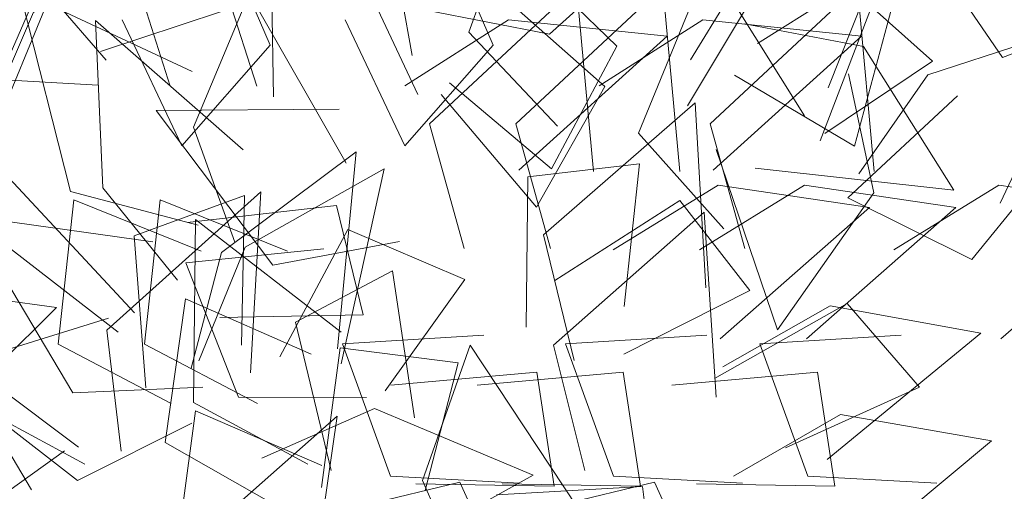
# Model space of a CAD drawing. Units: metres. Extents: x 9702 to 9832, y 5071 to 5145.
# Drawn here: x 9761 to 9761, y 5113 to 5114 of the extents above; entities that cross this region are included whole.
import ezdxf

# ---------------------------------------------------------------- set-up
doc = ezdxf.new("R2010")
doc.units = ezdxf.units.M
doc.header["$LTSCALE"] = 25.4
doc.header["$MEASUREMENT"] = 0
doc.layers.add('A-FURN-MAIN-0', color=94, linetype='Continuous', lineweight=5)
doc.layers.add('A-FURN-MAIN-1', color=42, linetype='Continuous', lineweight=5)

# ---------------------------------------------------------------- blocks, each defined once
blk = doc.blocks.new('Arbol 3d 01')
at = {"layer": 'A-FURN-MAIN-0', "lineweight": 0}
for points, invisible_edges in [([(-82.604, -15.525, 252.616), (-84.594, -9.299, 254.024), (-77.542, -2.416, 257.82)], 12), ([(-82.604, -15.525, 252.616), (-84.594, -9.299, 254.024), (-77.542, -2.416, 257.82)], 12), ([(-82.604, -15.525, 252.616), (-77.542, -2.416, 257.82), (-76.32, -11.642, 255.23)], 9), ([(-82.604, -15.525, 252.616), (-77.542, -2.416, 257.82), (-76.32, -11.642, 255.23)], 9), ([(-78.224, -15.525, 186.204), (-80.214, -9.299, 187.611), (-73.162, -2.416, 191.408)], 12), ([(-78.224, -15.525, 186.204), (-80.214, -9.299, 187.611), (-73.162, -2.416, 191.408)], 12), ([(-78.224, -15.525, 186.204), (-73.162, -2.416, 191.408), (-71.94, -11.642, 188.818)], 9), ([(-78.224, -15.525, 186.204), (-73.162, -2.416, 191.408), (-71.94, -11.642, 188.818)], 9), ([(-70.047, -15.956, 175.736), (-72.694, -10.324, 176.375), (-70.877, -2.423, 173.146)], 12), ([(-70.047, -15.956, 175.736), (-72.694, -10.324, 176.375), (-70.877, -2.423, 173.146)], 12), ([(-70.047, -15.956, 175.736), (-70.877, -2.423, 173.146), (-65.08, -10.739, 172.935)], 9), ([(-70.047, -15.956, 175.736), (-70.877, -2.423, 173.146), (-65.08, -10.739, 172.935)], 9), ([(-62.962, -17.565, 207.755), (-67.457, -12.799, 209.09), (-64.065, -3.348, 212.362)], 12), ([(-62.962, -17.565, 207.755), (-67.457, -12.799, 209.09), (-64.065, -3.348, 212.362)], 12), ([(-62.962, -17.565, 207.755), (-64.065, -3.348, 212.362), (-58.968, -11.195, 209.963)], 9), ([(-62.962, -17.565, 207.755), (-64.065, -3.348, 212.362), (-58.968, -11.195, 209.963)], 9), ([(-77.364, -16.077, 171.605), (-77.467, -9.883, 170.73), (-72.073, -4.276, 166.777)], 12), ([(-77.364, -16.077, 171.605), (-77.467, -9.883, 170.73), (-72.073, -4.276, 166.777)], 12), ([(-77.364, -16.077, 171.605), (-72.073, -4.276, 166.777), (-70.329, -13.967, 169.196)], 9), ([(-77.364, -16.077, 171.605), (-72.073, -4.276, 166.777), (-70.329, -13.967, 169.196)], 9), ([(-56.215, -14.2, 208.199), (-52.959, -8.865, 208.457), (-45.484, -6.198, 204.828)], 12), ([(-56.215, -14.2, 208.199), (-45.484, -6.198, 204.828), (-49.224, -15.614, 205.22)], 9), ([(-56.215, -14.2, 208.199), (-52.959, -8.865, 208.457), (-45.484, -6.198, 204.828)], 12), ([(-56.215, -14.2, 208.199), (-45.484, -6.198, 204.828), (-49.224, -15.614, 205.22)], 9), ([(-90.353, -20.329, 191.137), (-92.355, -6.678, 191.57), (-85.858, -14.219, 189.643)], 9), ([(-90.353, -20.329, 191.137), (-92.355, -6.678, 191.57), (-85.858, -14.219, 189.643)], 9), ([(-86.257, -15.482, 187.611), (-95.233, -8.415, 190.118), (-88.071, -7.979, 189.262)], 9), ([(-86.257, -15.482, 187.611), (-95.233, -8.415, 190.118), (-88.071, -7.979, 189.262)], 9), ([(-51.221, -7.637, 228.307), (-47.89, -18.57, 230.793), (-53.975, -14.967, 229.305)], 9), ([(-51.221, -7.637, 228.307), (-47.89, -18.57, 230.793), (-53.975, -14.967, 229.305)], 9), ([(-51.221, -7.637, 228.307), (-46.007, -11.543, 229.087), (-47.89, -18.57, 230.793)], 12), ([(-51.221, -7.637, 228.307), (-46.007, -11.543, 229.087), (-47.89, -18.57, 230.793)], 12), ([(-86.257, -15.482, 187.611), (-92.802, -15.119, 187.888), (-95.233, -8.415, 190.118)], 12), ([(-86.257, -15.482, 187.611), (-92.802, -15.119, 187.888), (-95.233, -8.415, 190.118)], 12), ([(-79.904, -8.026, 218.655), (-82.024, -18.551, 218.823), (-85.05, -12.168, 218.555)], 9), ([(-79.904, -8.026, 218.655), (-82.024, -18.551, 218.823), (-85.05, -12.168, 218.555)], 9), ([(-79.904, -8.026, 218.655), (-77.533, -13.449, 218.871), (-82.024, -18.551, 218.823)], 12), ([(-79.904, -8.026, 218.655), (-77.533, -13.449, 218.871), (-82.024, -18.551, 218.823)], 12), ([(-68.589, -8.026, 197.126), (-70.709, -18.551, 197.294), (-73.735, -12.168, 197.026)], 9), ([(-68.589, -8.026, 197.126), (-70.709, -18.551, 197.294), (-73.735, -12.168, 197.026)], 9), ([(-68.589, -8.026, 197.126), (-66.218, -13.449, 197.341), (-70.709, -18.551, 197.294)], 12), ([(-68.589, -8.026, 197.126), (-66.218, -13.449, 197.341), (-70.709, -18.551, 197.294)], 12), ([(-58.985, -8.945, 211.658), (-63.374, -12.886, 208.509), (-73.692, -10.877, 209.527)], 12), ([(-58.985, -8.945, 211.658), (-63.374, -12.886, 208.509), (-73.692, -10.877, 209.527)], 12), ([(-88.846, -9.193, 184.555), (-80.015, -11.74, 177.682), (-86.151, -13.777, 181.701)], 9), ([(-88.846, -9.193, 184.555), (-80.015, -11.74, 177.682), (-86.151, -13.777, 181.701)], 9), ([(-64.131, -9.454, 236.955), (-63.264, -19.729, 231.433), (-68.433, -15.357, 233.963)], 9), ([(-64.131, -9.454, 236.955), (-63.264, -19.729, 231.433), (-68.433, -15.357, 233.963)], 9), ([(-64.131, -9.454, 236.955), (-59.958, -13.505, 233.916), (-63.264, -19.729, 231.433)], 12), ([(-64.131, -9.454, 236.955), (-59.958, -13.505, 233.916), (-63.264, -19.729, 231.433)], 12), ([(-54.526, -22.772, 218.781), (-58.86, -17.921, 220.325), (-55.299, -9.24, 225.172)], 12), ([(-54.526, -22.772, 218.781), (-58.86, -17.921, 220.325), (-55.299, -9.24, 225.172)], 12), ([(-56.36, -16.535, 248.745), (-53.172, -11.2, 248.031), (-46.081, -8.998, 243.445)], 12), ([(-56.36, -16.535, 248.745), (-46.081, -8.998, 243.445), (-49.635, -18.298, 245.366)], 9), ([(-56.36, -16.535, 248.745), (-53.172, -11.2, 248.031), (-46.081, -8.998, 243.445)], 12), ([(-56.36, -16.535, 248.745), (-46.081, -8.998, 243.445), (-49.635, -18.298, 245.366)], 9), ([(-54.526, -22.772, 218.781), (-55.299, -9.24, 225.172), (-50.43, -17.041, 222.213)], 9), ([(-54.526, -22.772, 218.781), (-55.299, -9.24, 225.172), (-50.43, -17.041, 222.213)], 9), ([(-35.4, -12.147, 201.283), (-40.38, -14.081, 198.728), (-43.485, -9.565, 194.706)], 12), ([(-35.4, -12.147, 201.283), (-40.38, -14.081, 198.728), (-43.485, -9.565, 194.706)], 12), ([(-67.692, -23.769, 255.428), (-69.464, -17.445, 256.681), (-61.994, -10.482, 259.374)], 12), ([(-67.692, -23.769, 255.428), (-69.464, -17.445, 256.681), (-61.994, -10.482, 259.374)], 12), ([(-67.692, -23.769, 255.428), (-61.994, -10.482, 259.374), (-61.137, -19.853, 257.189)], 9), ([(-67.692, -23.769, 255.428), (-61.994, -10.482, 259.374), (-61.137, -19.853, 257.189)], 9), ([(-63.312, -23.769, 189.016), (-65.084, -17.445, 190.269), (-57.614, -10.482, 192.962)], 12), ([(-63.312, -23.769, 189.016), (-65.084, -17.445, 190.269), (-57.614, -10.482, 192.962)], 12), ([(-63.312, -23.769, 189.016), (-57.614, -10.482, 192.962), (-56.757, -19.853, 190.777)], 9), ([(-63.312, -23.769, 189.016), (-57.614, -10.482, 192.962), (-56.757, -19.853, 190.777)], 9), ([(-53.451, -23.769, 273.43), (-55.223, -17.445, 274.682), (-47.753, -10.482, 277.376)], 12), ([(-53.451, -23.769, 273.43), (-55.223, -17.445, 274.682), (-47.753, -10.482, 277.376)], 12), ([(-53.451, -23.769, 273.43), (-47.753, -10.482, 277.376), (-46.896, -19.853, 275.191)], 9), ([(-53.451, -23.769, 273.43), (-47.753, -10.482, 277.376), (-46.896, -19.853, 275.191)], 9), ([(-52.824, -13.375, 228.747), (-48.192, -10.463, 226.479), (-43.934, -14.267, 222.792)], 12), ([(-52.824, -13.375, 228.747), (-48.192, -10.463, 226.479), (-43.934, -14.267, 222.792)], 12), ([(-81.198, -22.582, 171.767), (-87.662, -20.876, 171.879), (-90.241, -10.697, 173.011)], 12), ([(-81.198, -22.582, 171.767), (-90.241, -10.697, 173.011), (-81.503, -14.793, 172.575)], 9), ([(-81.198, -22.582, 171.767), (-87.662, -20.876, 171.879), (-90.241, -10.697, 173.011)], 12), ([(-81.198, -22.582, 171.767), (-90.241, -10.697, 173.011), (-81.503, -14.793, 172.575)], 9), ([(-79.336, -23.449, 155.756), (-81.429, -17.616, 154.905), (-78.6, -10.837, 150.193)], 12), ([(-79.336, -23.449, 155.756), (-81.429, -17.616, 154.905), (-78.6, -10.837, 150.193)], 12), ([(-79.336, -23.449, 155.756), (-78.6, -10.837, 150.193), (-73.684, -19.444, 152.326)], 9), ([(-79.336, -23.449, 155.756), (-78.6, -10.837, 150.193), (-73.684, -19.444, 152.326)], 9), ([(-66.197, -10.561, 224.791), (-64.025, -21.665, 226.708), (-68.86, -15.951, 225.323)], 9), ([(-66.197, -10.561, 224.791), (-64.025, -21.665, 226.708), (-68.86, -15.951, 225.323)], 9), ([(-66.197, -10.561, 224.791), (-60.554, -15.545, 226.586), (-64.025, -21.665, 226.708)], 12), ([(-66.197, -10.561, 224.791), (-60.554, -15.545, 226.586), (-64.025, -21.665, 226.708)], 12), ([(-82.236, -25.364, 176.676), (-86.021, -20.693, 178.402), (-86.402, -12.207, 176.399)], 12), ([(-82.236, -25.364, 176.676), (-86.402, -12.207, 176.399), (-78.909, -18.752, 174.446)], 9), ([(-82.236, -25.364, 176.676), (-86.021, -20.693, 178.402), (-86.402, -12.207, 176.399)], 12), ([(-82.236, -25.364, 176.676), (-86.402, -12.207, 176.399), (-78.909, -18.752, 174.446)], 9), ([(-70.714, -15.506, 187.007), (-65.455, -12.171, 187.606), (-57.407, -12.993, 184.333)], 12), ([(-70.714, -15.506, 187.007), (-65.455, -12.171, 187.606), (-57.407, -12.993, 184.333)], 12), ([(-60.853, -15.506, 271.421), (-55.594, -12.171, 272.019), (-47.546, -12.993, 268.747)], 12), ([(-60.853, -15.506, 271.421), (-55.594, -12.171, 272.019), (-47.546, -12.993, 268.747)], 12), ([(-53.483, -12.372, 227.921), (-47.438, -13.514, 229.057), (-42.852, -20.808, 230.444)], 12), ([(-53.483, -12.372, 227.921), (-42.852, -20.808, 230.444), (-52.929, -19.695, 230.332)], 9), ([(-53.483, -12.372, 227.921), (-47.438, -13.514, 229.057), (-42.852, -20.808, 230.444)], 12), ([(-53.483, -12.372, 227.921), (-42.852, -20.808, 230.444), (-52.929, -19.695, 230.332)], 9), ([(-47.683, -19.972, 220.322), (-44.176, -14.957, 221.619), (-36.228, -12.365, 219.117)], 12), ([(-47.683, -19.972, 220.322), (-36.228, -12.365, 219.117), (-40.511, -21.467, 217.855)], 9), ([(-47.683, -19.972, 220.322), (-44.176, -14.957, 221.619), (-36.228, -12.365, 219.117)], 12), ([(-47.683, -19.972, 220.322), (-36.228, -12.365, 219.117), (-40.511, -21.467, 217.855)], 9), ([(-70.714, -15.506, 187.007), (-57.407, -12.993, 184.333), (-64.93, -19.789, 184.186)], 9), ([(-70.714, -15.506, 187.007), (-57.407, -12.993, 184.333), (-64.93, -19.789, 184.186)], 9), ([(-60.853, -15.506, 271.421), (-47.546, -12.993, 268.747), (-55.069, -19.789, 268.6)], 9), ([(-60.853, -15.506, 271.421), (-47.546, -12.993, 268.747), (-55.069, -19.789, 268.6)], 9), ([(-52.824, -13.375, 228.747), (-43.934, -14.267, 222.792), (-49.393, -17.923, 225.401)], 9), ([(-52.824, -13.375, 228.747), (-43.934, -14.267, 222.792), (-49.393, -17.923, 225.401)], 9), ([(-48.197, -14.903, 260.824), (-51.797, -27.89, 257.833), (-54.909, -18.737, 260.888)], 9), ([(-48.197, -14.903, 260.824), (-51.797, -27.89, 257.833), (-54.909, -18.737, 260.888)], 9), ([(-48.197, -14.903, 260.824), (-46.908, -20.946, 259.844), (-51.797, -27.89, 257.833)], 12), ([(-48.197, -14.903, 260.824), (-46.908, -20.946, 259.844), (-51.797, -27.89, 257.833)], 12), ([(-62.114, -29.451, 181.861), (-63.675, -23.073, 183.119), (-55.983, -16.372, 185.849)], 12), ([(-62.114, -29.451, 181.861), (-63.675, -23.073, 183.119), (-55.983, -16.372, 185.849)], 12), ([(-62.114, -29.451, 181.861), (-55.983, -16.372, 185.849), (-55.436, -25.763, 183.651)], 9), ([(-62.114, -29.451, 181.861), (-55.983, -16.372, 185.849), (-55.436, -25.763, 183.651)], 9), ([(-37.119, -18.384, 264.581), (-48.226, -21.187, 265.269), (-42.673, -16.024, 264.591)], 9), ([(-37.119, -18.384, 264.581), (-48.226, -21.187, 265.269), (-42.673, -16.024, 264.591)], 9), ([(-70.973, -23.404, 174.89), (-83.331, -16.769, 180.164), (-74.031, -16.698, 177.553)], 9), ([(-70.973, -23.404, 174.89), (-83.331, -16.769, 180.164), (-74.031, -16.698, 177.553)], 9), ([(-70.973, -23.404, 174.89), (-77.396, -24.606, 176.306), (-83.331, -16.769, 180.164)], 12), ([(-70.973, -23.404, 174.89), (-77.396, -24.606, 176.306), (-83.331, -16.769, 180.164)], 12), ([(-37.119, -18.384, 264.581), (-41.944, -24.326, 265.728), (-48.226, -21.187, 265.269)], 12), ([(-37.119, -18.384, 264.581), (-41.944, -24.326, 265.728), (-48.226, -21.187, 265.269)], 12), ([(-81.553, -29.835, 277.973), (-80.008, -23.969, 279.501), (-73.182, -18.865, 277.63)], 12), ([(-81.553, -29.835, 277.973), (-73.182, -18.865, 277.63), (-74.115, -28.846, 276.114)], 9), ([(-81.553, -29.835, 277.973), (-80.008, -23.969, 279.501), (-73.182, -18.865, 277.63)], 12), ([(-81.553, -29.835, 277.973), (-73.182, -18.865, 277.63), (-74.115, -28.846, 276.114)], 9), ([(-64.548, -27.757, 173.447), (-64.467, -20.137, 172.097), (-58.798, -19.464, 167.983)], 12), ([(-64.548, -27.757, 173.447), (-58.798, -19.464, 167.983), (-59.582, -26.71, 170.181)], 9), ([(-64.548, -27.757, 173.447), (-64.467, -20.137, 172.097), (-58.798, -19.464, 167.983)], 12), ([(-64.548, -27.757, 173.447), (-58.798, -19.464, 167.983), (-59.582, -26.71, 170.181)], 9), ([(-81.161, -29.468, 268.056), (-78.813, -23.7, 268.649), (-71.753, -19.718, 265.416)], 12), ([(-81.161, -29.468, 268.056), (-71.753, -19.718, 265.416), (-73.943, -29.617, 265.294)], 9), ([(-81.161, -29.468, 268.056), (-78.813, -23.7, 268.649), (-71.753, -19.718, 265.416)], 12), ([(-81.161, -29.468, 268.056), (-71.753, -19.718, 265.416), (-73.943, -29.617, 265.294)], 9), ([(-87.263, -33.839, 267.223), (-92.504, -29.914, 268.572), (-90.778, -20.201, 272.341)], 12), ([(-87.263, -33.839, 267.223), (-92.504, -29.914, 268.572), (-90.778, -20.201, 272.341)], 12), ([(-87.263, -33.839, 267.223), (-90.778, -20.201, 272.341), (-84.414, -27.021, 269.831)], 9), ([(-87.263, -33.839, 267.223), (-90.778, -20.201, 272.341), (-84.414, -27.021, 269.831)], 9), ([(-85.096, -34.036, 138.818), (-85.818, -27.91, 136.238), (-78.021, -20.895, 137.469)], 12), ([(-85.096, -34.036, 138.818), (-85.818, -27.91, 136.238), (-78.021, -20.895, 137.469)], 12), ([(-85.096, -34.036, 138.818), (-78.021, -20.895, 137.469), (-78.543, -30.065, 140.46)], 9), ([(-85.096, -34.036, 138.818), (-78.021, -20.895, 137.469), (-78.543, -30.065, 140.46)], 9), ([(-60.14, -23.829, 255.482), (-54.812, -20.553, 255.372), (-47.14, -21.68, 251.369)], 12), ([(-60.14, -23.829, 255.482), (-54.812, -20.553, 255.372), (-47.14, -21.68, 251.369)], 12), ([(-55.76, -23.829, 189.07), (-50.432, -20.553, 188.96), (-42.76, -21.68, 184.957)], 12), ([(-55.76, -23.829, 189.07), (-50.432, -20.553, 188.96), (-42.76, -21.68, 184.957)], 12), ([(-45.899, -23.829, 273.484), (-40.571, -20.553, 273.373), (-32.898, -21.68, 269.37)], 12), ([(-45.899, -23.829, 273.484), (-40.571, -20.553, 273.373), (-32.898, -21.68, 269.37)], 12), ([(-82.567, -31.621, 256.126), (-88.291, -28.615, 257.244), (-87.505, -21.303, 258.572)], 12), ([(-82.567, -31.621, 256.126), (-88.291, -28.615, 257.244), (-87.505, -21.303, 258.572)], 12), ([(-82.567, -31.621, 256.126), (-87.505, -21.303, 258.572), (-81.035, -23.896, 256.662)], 9), ([(-82.567, -31.621, 256.126), (-87.505, -21.303, 258.572), (-81.035, -23.896, 256.662)], 9), ([(-83.852, -30.824, 186.412), (-84.433, -23.115, 186.772), (-78.846, -21.073, 183.012)], 12), ([(-83.852, -30.824, 186.412), (-84.433, -23.115, 186.772), (-78.846, -21.073, 183.012)], 12), ([(-78.187, -31.621, 189.714), (-83.911, -28.615, 190.831), (-83.125, -21.303, 192.16)], 12), ([(-78.187, -31.621, 189.714), (-83.911, -28.615, 190.831), (-83.125, -21.303, 192.16)], 12), ([(-83.852, -30.824, 186.412), (-78.846, -21.073, 183.012), (-78.997, -28.665, 183.549)], 9), ([(-83.852, -30.824, 186.412), (-78.846, -21.073, 183.012), (-78.997, -28.665, 183.549)], 9), ([(-78.187, -31.621, 189.714), (-83.125, -21.303, 192.16), (-76.655, -23.896, 190.25)], 9), ([(-78.187, -31.621, 189.714), (-83.125, -21.303, 192.16), (-76.655, -23.896, 190.25)], 9), ([(-63.096, -25.388, 206.707), (-56.748, -21.334, 204.93), (-53.203, -25.898, 200.914)], 12), ([(-63.096, -25.388, 206.707), (-56.748, -21.334, 204.93), (-53.203, -25.898, 200.914)], 12), ([(-81.744, -22.45, 184.803), (-74.182, -21.578, 183.407), (-72.826, -27.131, 179.302)], 12), ([(-81.744, -22.45, 184.803), (-74.182, -21.578, 183.407), (-72.826, -27.131, 179.302)], 12), ([(-61.573, -35.028, 173.354), (-63.169, -28.659, 174.615), (-55.516, -21.922, 177.365)], 12), ([(-61.573, -35.028, 173.354), (-63.169, -28.659, 174.615), (-55.516, -21.922, 177.365)], 12), ([(-61.573, -35.028, 173.354), (-55.516, -21.922, 177.365), (-54.917, -31.307, 175.159)], 9), ([(-61.573, -35.028, 173.354), (-55.516, -21.922, 177.365), (-54.917, -31.307, 175.159)], 9), ([(-60.14, -23.829, 255.482), (-47.14, -21.68, 251.369), (-54.713, -28.351, 252.342)], 9), ([(-60.14, -23.829, 255.482), (-47.14, -21.68, 251.369), (-54.713, -28.351, 252.342)], 9), ([(-55.76, -23.829, 189.07), (-42.76, -21.68, 184.957), (-50.333, -28.351, 185.93)], 9), ([(-55.76, -23.829, 189.07), (-42.76, -21.68, 184.957), (-50.333, -28.351, 185.93)], 9), ([(-45.899, -23.829, 273.484), (-32.898, -21.68, 269.37), (-40.472, -28.351, 270.344)], 9), ([(-45.899, -23.829, 273.484), (-32.898, -21.68, 269.37), (-40.472, -28.351, 270.344)], 9), ([(-80.96, -30.789, 156.487), (-87.553, -31.089, 157.56), (-92.9, -22.106, 159.063)], 12), ([(-80.96, -30.789, 156.487), (-92.9, -22.106, 159.063), (-83.487, -23.419, 157.331)], 9), ([(-80.96, -30.789, 156.487), (-87.553, -31.089, 157.56), (-92.9, -22.106, 159.063)], 12), ([(-80.96, -30.789, 156.487), (-92.9, -22.106, 159.063), (-83.487, -23.419, 157.331)], 9), ([(-86.947, -34.702, 275.907), (-92.745, -31.573, 277.044), (-92.64, -22.289, 282.078)], 12), ([(-86.947, -34.702, 275.907), (-92.745, -31.573, 277.044), (-92.64, -22.289, 282.078)], 12), ([(-86.947, -34.702, 275.907), (-92.64, -22.289, 282.078), (-85.254, -28.003, 279.604)], 9), ([(-86.947, -34.702, 275.907), (-92.64, -22.289, 282.078), (-85.254, -28.003, 279.604)], 9), ([(-81.744, -22.45, 184.803), (-72.826, -27.131, 179.302), (-80.101, -27.255, 181.542)], 9), ([(-81.744, -22.45, 184.803), (-72.826, -27.131, 179.302), (-80.101, -27.255, 181.542)], 9), ([(-75.632, -34.702, 254.378), (-81.43, -31.573, 255.515), (-81.325, -22.289, 260.548)], 12), ([(-75.632, -34.702, 254.378), (-81.43, -31.573, 255.515), (-81.325, -22.289, 260.548)], 12), ([(-75.632, -34.702, 254.378), (-81.325, -22.289, 260.548), (-73.939, -28.003, 258.075)], 9), ([(-75.632, -34.702, 254.378), (-81.325, -22.289, 260.548), (-73.939, -28.003, 258.075)], 9), ([(-77.057, -29.261, 172.513), (-73.601, -22.799, 170.022), (-67.658, -25.33, 167.231)], 12), ([(-77.057, -29.261, 172.513), (-73.601, -22.799, 170.022), (-67.658, -25.33, 167.231)], 12), ([(-72.653, -31.328, 207.459), (-81.822, -24.498, 209.933), (-74.82, -23.783, 208.29)], 9), ([(-72.653, -31.328, 207.459), (-81.822, -24.498, 209.933), (-74.82, -23.783, 208.29)], 9), ([(-72.653, -31.328, 207.459), (-79.152, -31.299, 208.361), (-81.822, -24.498, 209.933)], 12), ([(-72.653, -31.328, 207.459), (-79.152, -31.299, 208.361), (-81.822, -24.498, 209.933)], 12), ([(-74.448, -35.028, 172.125), (-76.252, -27.502, 172.04), (-71.341, -24.894, 167.727)], 12), ([(-74.448, -35.028, 172.125), (-76.252, -27.502, 172.04), (-71.341, -24.894, 167.727)], 12), ([(-74.448, -35.028, 172.125), (-71.341, -24.894, 167.727), (-70.216, -32.352, 168.755)], 9), ([(-74.448, -35.028, 172.125), (-71.341, -24.894, 167.727), (-70.216, -32.352, 168.755)], 9), ([(-77.057, -29.261, 172.513), (-67.658, -25.33, 167.231), (-71.706, -30.988, 170.32)], 9), ([(-77.057, -29.261, 172.513), (-67.658, -25.33, 167.231), (-71.706, -30.988, 170.32)], 9), ([(-63.096, -25.388, 206.707), (-53.203, -25.898, 200.914), (-59.598, -29.117, 203.501)], 9), ([(-63.096, -25.388, 206.707), (-53.203, -25.898, 200.914), (-59.598, -29.117, 203.501)], 9), ([(-101.612, -29.433, 247.635), (-96.944, -25.605, 249.276), (-88.381, -26.748, 250.511)], 12), ([(-101.612, -29.433, 247.635), (-96.944, -25.605, 249.276), (-88.381, -26.748, 250.511)], 12), ([(-77.249, -36.796, 182.497), (-82.871, -33.6, 183.602), (-81.842, -26.321, 184.945)], 12), ([(-77.249, -36.796, 182.497), (-82.871, -33.6, 183.602), (-81.842, -26.321, 184.945)], 12), ([(-77.249, -36.796, 182.497), (-81.842, -26.321, 184.945), (-75.457, -29.129, 183.052)], 9), ([(-77.249, -36.796, 182.497), (-81.842, -26.321, 184.945), (-75.457, -29.129, 183.052)], 9), ([(-101.612, -29.433, 247.635), (-88.381, -26.748, 250.511), (-95.542, -33.851, 249.476)], 9), ([(-101.612, -29.433, 247.635), (-88.381, -26.748, 250.511), (-95.542, -33.851, 249.476)], 9), ([(-54.99, -30.361, 216.66), (-48.274, -26.561, 216.068), (-44.595, -30.795, 211.818)], 12), ([(-54.99, -30.361, 216.66), (-48.274, -26.561, 216.068), (-44.595, -30.795, 211.818)], 12), ([(-54.568, -29.767, 181.94), (-49.132, -26.673, 181.852), (-41.489, -28.053, 177.872)], 12), ([(-54.568, -29.767, 181.94), (-49.132, -26.673, 181.852), (-41.489, -28.053, 177.872)], 12), ([(-81.515, -32.614, 174.683), (-94.453, -29.995, 181.776), (-85.735, -27.301, 178.604)], 9), ([(-81.515, -32.614, 174.683), (-94.453, -29.995, 181.776), (-85.735, -27.301, 178.604)], 9), ([(-64.893, -35.668, 215.677), (-73.869, -28.6, 218.184), (-66.706, -28.165, 217.328)], 9), ([(-64.893, -35.668, 215.677), (-73.869, -28.6, 218.184), (-66.706, -28.165, 217.328)], 9), ([(-53.578, -35.668, 194.148), (-62.554, -28.6, 196.655), (-55.391, -28.165, 195.799)], 9), ([(-53.578, -35.668, 194.148), (-62.554, -28.6, 196.655), (-55.391, -28.165, 195.799)], 9), ([(-54.568, -29.767, 181.94), (-41.489, -28.053, 177.872), (-49.287, -34.465, 178.81)], 9), ([(-54.568, -29.767, 181.94), (-41.489, -28.053, 177.872), (-49.287, -34.465, 178.81)], 9), ([(-43.716, -35.668, 278.562), (-52.693, -28.6, 281.069), (-45.53, -28.165, 280.212)], 9), ([(-43.716, -35.668, 278.562), (-52.693, -28.6, 281.069), (-45.53, -28.165, 280.212)], 9), ([(-74.933, -35.884, 156.609), (-73.981, -28.804, 153.631), (-68.01, -29.566, 149.986)], 12), ([(-74.933, -35.884, 156.609), (-73.981, -28.804, 153.631), (-68.01, -29.566, 149.986)], 12), ([(-64.893, -35.668, 215.677), (-71.438, -35.305, 215.954), (-73.869, -28.6, 218.184)], 12), ([(-64.893, -35.668, 215.677), (-71.438, -35.305, 215.954), (-73.869, -28.6, 218.184)], 12), ([(-67.339, -41.204, 170.711), (-69.805, -35.537, 169.744), (-67.397, -28.672, 164.924)], 12), ([(-67.339, -41.204, 170.711), (-69.805, -35.537, 169.744), (-67.397, -28.672, 164.924)], 12), ([(-67.339, -41.204, 170.711), (-67.397, -28.672, 164.924), (-61.94, -36.898, 167.24)], 9), ([(-67.339, -41.204, 170.711), (-67.397, -28.672, 164.924), (-61.94, -36.898, 167.24)], 9), ([(-53.578, -35.668, 194.148), (-60.123, -35.305, 194.424), (-62.554, -28.6, 196.655)], 12), ([(-53.578, -35.668, 194.148), (-60.123, -35.305, 194.424), (-62.554, -28.6, 196.655)], 12), ([(-43.716, -35.668, 278.562), (-50.261, -35.305, 278.838), (-52.693, -28.6, 281.069)], 12), ([(-43.716, -35.668, 278.562), (-50.261, -35.305, 278.838), (-52.693, -28.6, 281.069)], 12), ([(-74.933, -35.884, 156.609), (-68.01, -29.566, 149.986), (-69.678, -36.03, 153.644)], 9), ([(-74.933, -35.884, 156.609), (-68.01, -29.566, 149.986), (-69.678, -36.03, 153.644)], 9), ([(-81.515, -32.614, 174.683), (-87.311, -35.525, 176.303), (-94.453, -29.995, 181.776)], 12), ([(-81.515, -32.614, 174.683), (-87.311, -35.525, 176.303), (-94.453, -29.995, 181.776)], 12), ([(-71.41, -30.701, 254.767), (-64.015, -30.029, 252.583), (-63.137, -35.816, 248.677)], 12), ([(-71.41, -30.701, 254.767), (-64.015, -30.029, 252.583), (-63.137, -35.816, 248.677)], 12), ([(-67.03, -30.701, 188.355), (-59.635, -30.029, 186.171), (-58.757, -35.816, 182.265)], 12), ([(-67.03, -30.701, 188.355), (-59.635, -30.029, 186.171), (-58.757, -35.816, 182.265)], 12), ([(-57.169, -30.701, 272.769), (-49.774, -30.029, 270.585), (-48.896, -35.816, 266.679)], 12), ([(-57.169, -30.701, 272.769), (-49.774, -30.029, 270.585), (-48.896, -35.816, 266.679)], 12), ([(-54.99, -30.361, 216.66), (-44.595, -30.795, 211.818), (-51.394, -33.872, 213.319)], 9), ([(-54.99, -30.361, 216.66), (-44.595, -30.795, 211.818), (-51.394, -33.872, 213.319)], 9), ([(-71.41, -30.701, 254.767), (-63.137, -35.816, 248.677), (-70.152, -35.701, 251.63)], 9), ([(-71.41, -30.701, 254.767), (-63.137, -35.816, 248.677), (-70.152, -35.701, 251.63)], 9), ([(-67.03, -30.701, 188.355), (-58.757, -35.816, 182.265), (-65.772, -35.701, 185.218)], 9), ([(-67.03, -30.701, 188.355), (-58.757, -35.816, 182.265), (-65.772, -35.701, 185.218)], 9), ([(-57.169, -30.701, 272.769), (-48.896, -35.816, 266.679), (-55.911, -35.701, 269.632)], 9), ([(-57.169, -30.701, 272.769), (-48.896, -35.816, 266.679), (-55.911, -35.701, 269.632)], 9), ([(-94.918, -39.141, 182.085), (-92.465, -31.26, 175.217), (-89.645, -35.996, 179.643)], 9), ([(-94.918, -39.141, 182.085), (-92.465, -31.26, 175.217), (-89.645, -35.996, 179.643)], 9), ([(-77.969, -34.389, 141.293), (-72.238, -31.882, 141.323), (-64.195, -35.257, 141.034)], 12), ([(-77.969, -34.389, 141.293), (-72.238, -31.882, 141.323), (-64.195, -35.257, 141.034)], 12), ([(-76.672, -42.451, 173.956), (-82.312, -39.284, 175.053), (-81.322, -32.001, 176.405)], 12), ([(-76.672, -42.451, 173.956), (-82.312, -39.284, 175.053), (-81.322, -32.001, 176.405)], 12), ([(-81.8, -45.128, 275.952), (-81.875, -39.094, 273.072), (-74.133, -32.268, 275.307)], 12), ([(-81.8, -45.128, 275.952), (-81.875, -39.094, 273.072), (-74.133, -32.268, 275.307)], 12), ([(-81.8, -45.128, 275.952), (-74.133, -32.268, 275.307), (-75.46, -41.289, 278.498)], 9), ([(-81.8, -45.128, 275.952), (-74.133, -32.268, 275.307), (-75.46, -41.289, 278.498)], 9), ([(-76.672, -42.451, 173.956), (-81.322, -32.001, 176.405), (-74.92, -34.774, 174.521)], 9), ([(-76.672, -42.451, 173.956), (-81.322, -32.001, 176.405), (-74.92, -34.774, 174.521)], 9), ([(-54.026, -35.306, 173.446), (-48.606, -32.185, 173.371), (-40.949, -33.522, 169.404)], 12), ([(-54.026, -35.306, 173.446), (-48.606, -32.185, 173.371), (-40.949, -33.522, 169.404)], 12), ([(-54.026, -35.306, 173.446), (-40.949, -33.522, 169.404), (-48.716, -39.974, 170.322)], 9), ([(-54.026, -35.306, 173.446), (-40.949, -33.522, 169.404), (-48.716, -39.974, 170.322)], 9), ([(-82.07, -39.194, 174.352), (-93.701, -38.131, 174.991), (-87.965, -34.032, 173.402)], 9), ([(-82.07, -39.194, 174.352), (-93.701, -38.131, 174.991), (-87.965, -34.032, 173.402)], 9), ([(-77.969, -34.389, 141.293), (-64.195, -35.257, 141.034), (-72.951, -40.115, 142.627)], 9), ([(-77.969, -34.389, 141.293), (-64.195, -35.257, 141.034), (-72.951, -40.115, 142.627)], 9), ([(-72.662, -36.768, 203.402), (-67.91, -35.614, 200.062), (-65.501, -40.92, 196.562)], 12), ([(-72.662, -36.768, 203.402), (-67.91, -35.614, 200.062), (-65.501, -40.92, 196.562)], 12), ([(-66.062, -36.252, 181.176), (-58.642, -35.828, 179.017), (-57.947, -41.635, 175.104)], 12), ([(-66.062, -36.252, 181.176), (-58.642, -35.828, 179.017), (-57.947, -41.635, 175.104)], 12), ([(-62.801, -36.768, 287.815), (-58.049, -35.614, 284.476), (-55.64, -40.92, 280.976)], 12), ([(-62.801, -36.768, 287.815), (-58.049, -35.614, 284.476), (-55.64, -40.92, 280.976)], 12)]:
    blk.add_3dface(points, dxfattribs=dict(at, invisible_edges=invisible_edges))
at = {"layer": 'A-FURN-MAIN-1', "lineweight": 0}
for points in [[(-96.984, -28.219, 194.292), (-96.061, -28.78, 194.434), (-88.98, -11.638, 211.205), (-89.575, -11.276, 211.114)], [(-96.929, -28.992, 195.058), (-96.984, -28.219, 194.292), (-89.575, -11.276, 211.114), (-89.539, -11.774, 211.608)], [(-96.984, -28.219, 194.292), (-96.061, -28.78, 194.434), (-88.98, -11.638, 211.205), (-89.575, -11.276, 211.114)], [(-96.929, -28.992, 195.058), (-96.984, -28.219, 194.292), (-89.575, -11.276, 211.114), (-89.539, -11.774, 211.608)], [(-96.061, -28.78, 194.434), (-96.929, -28.992, 195.058), (-89.539, -11.774, 211.608), (-88.98, -11.638, 211.205)], [(-96.061, -28.78, 194.434), (-96.929, -28.992, 195.058), (-89.539, -11.774, 211.608), (-88.98, -11.638, 211.205)]]:
    blk.add_3dface(points, dxfattribs=at)

msp = doc.modelspace()

# ---------------------------------------------------------------- block references
at = {"linetype": 'Continuous', "lineweight": 0, "xscale": 0.01000000000021828, "yscale": 0.01000000000021828, "zscale": 0.009999999999999787}
msp.add_blockref('Arbol 3d 01', (9761.73193, 5113.78904), dxfattribs=at)

doc.saveas('drawing.dxf')
